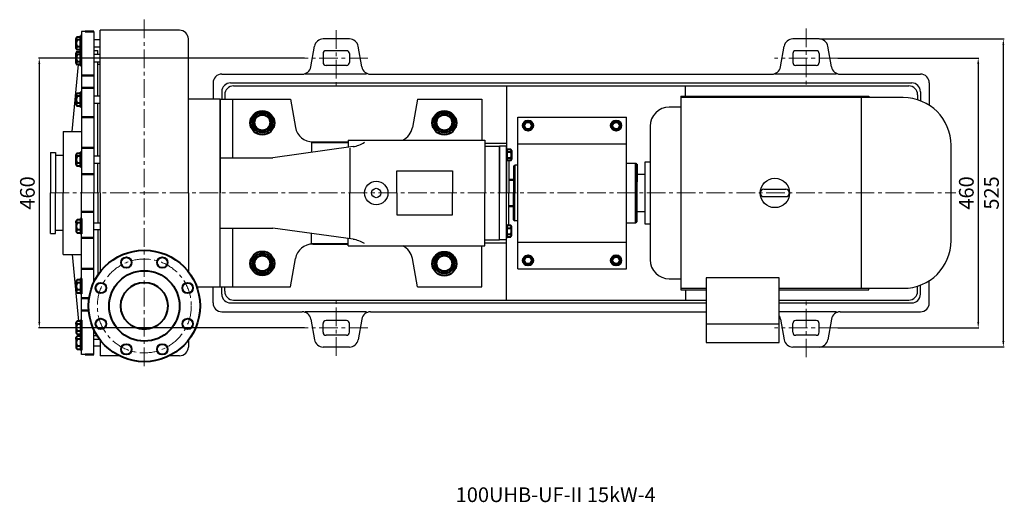
# Model space of a CAD drawing. Units: millimetres. Extents: x 6968 to 9757, y -6547 to -4763.
# Drawn here: x 6968 to 8645, y -6547 to -5724 of the extents above; entities that cross this region are included whole.
import ezdxf

# ---------------------------------------------------------------- set-up
doc = ezdxf.new("R2010")
doc.units = ezdxf.units.MM
doc.linetypes.add('CENTER', pattern=[50.8, 31.75, -6.35, 6.35, -6.35])
doc.layers.add('1', color=7, linetype='Continuous')
doc.layers.add('4.尺寸线', color=3, linetype='Continuous')
for name, color, linetype, lineweight in [('1.粗实线', 7, 'Continuous', 50), ('中心线', 5, 'CENTER', 13), ('标注线', 3, 'Continuous', 20), ('粗实线', 7, 'Continuous', 40)]:
    doc.layers.add(name, color=color, linetype=linetype, lineweight=lineweight)
doc.styles.get("Standard").update_dxf_attribs({"font": 'txt', "bigfont": 'gbcbig.shx'})
doc.dimstyles.new('ISO-25', dxfattribs={"dimtxt": 25, "dimasz": 10, "dimexe": 1.25, "dimexo": 0.625, "dimgap": 4.5, "dimtad": 1, "dimtxsty": 'Standard', "dimcen": 2.5, "dimadec": 0, "dimazin": 0, "dimtfac": 1, "dimtmove": 0, "dimatfit": 3, "dimfxl": 0, "dimarcsym": 0})

# ---------------------------------------------------------------- blocks, each defined once
blk = doc.blocks.new('A$C2469229E')
at = {"layer": '1', "ltscale": 20}
for p, q in [((74, 570.3), (53, 570.3)), ((53, 570.3), (53, 495.8)), ((74, 570.3), (74, 295.3)), ((85, 556.3), (74, 556.3)), ((74, 544.3), (85, 544.3)), ((74, 538.3), (81, 538.3)), ((81, 531.1), (81, 538.3)), ((85, 531.1), (74, 531.1)), ((37, 400.3), (47.7, 514.1)), ((74, 519.1), (85, 519.1)), ((81, 460.3), (81, 519.1)), ((85, 514.3), (81, 514.3)), ((53, 495.8), (53, 424.4)), ((85, 460.3), (74, 460.3)), ((289, 455.3), (235, 455.3)), ((289, 135.3), (289, 455.3)), ((289, 135.3), (289, 455.3)), ((625, 455.3), (616.5, 407.1)), ((625, 455.3), (735, 455.3)), ((735, 455.3), (735, 385.3)), ((74, 448.3), (85, 448.3)), ((81, 358.1), (81, 448.3)), ((53, 424.4), (53, 295.3)), ((22, 400.3), (53, 400.3)), ((22, 400.3), (22, 295.3)), ((507, 385.3), (740, 385.3)), ((507, 385.3), (507, 373.1)), ((740, 385.3), (740, 295.3)), ((740, 375.3), (765, 375.3)), ((765, 375.3), (765, 295.3)), ((0, 364.3), (0, 295.3)), ((0, 364.3), (9, 364.3)), ((9, 364.3), (9, 295.3)), ((22, 359.3), (9, 359.3)), ((22, 364.3), (22, 359.3)), ((85, 358.1), (74, 358.1)), ((74, 346.1), (85, 346.1)), ((81, 295.3), (81, 346.1)), ((590, 295.3), (590, 332.8)), ((590, 332.8), (685, 332.8)), ((685, 332.8), (685, 295.3)), ((0, 226.3), (0, 295.3)), ((9, 226.3), (9, 295.3)), ((22, 190.3), (22, 295.3)), ((53, 190.3), (53, 295.3)), ((74, 143.2), (74, 295.3)), ((81, 295.3), (81, 244.6)), ((74, 244.6), (85, 244.6)), ((0, 226.3), (9, 226.3)), ((22, 231.3), (9, 231.3)), ((22, 226.3), (22, 231.3)), ((85, 232.6), (74, 232.6)), ((81, 232.6), (81, 155.6)), ((22, 190.3), (53, 190.3)), ((37, 190.3), (47.7, 76.6)), ((53, 116.3), (53, 194.1)), ((249.3, 135.3), (289, 135.3)), ((53, 20.3), (53, 116.3)), ((74, 20.3), (74, 62.5)), ((75.4, 59.6), (74, 59.6)), ((74, 52.3), (79.5, 52.3)), ((74, 46.3), (83.6, 46.3)), ((85, 34.3), (74, 34.3)), ((74, 20.3), (53, 20.3))]:
    blk.add_line(p, q, dxfattribs=at)
at = {"layer": '1'}
for p, q in [((100, 572.8), (85, 572.8)), ((85, 295.3), (85, 572.8)), ((220, 572.8), (85, 572.8)), ((85, 295.3), (85, 572.8)), ((235, 295.3), (235, 557.8)), ((289, 455.3), (289, 295.3)), ((289, 455.3), (409, 455.3)), ((311, 355.3), (311, 455.3)), ((409, 455.3), (417.5, 407.1)), ((515.5, 374.3), (379, 355.3)), ((445, 381.3), (507, 381.3)), ((445, 381.3), (445, 364.5)), ((447, 382.3), (507, 382.3)), ((509.8, 371.9), (509.8, 295.3)), ((765, 215.3), (765, 375.3)), ((777, 375.3), (765, 375.3)), ((777, 215.3), (777, 375.3)), ((777, 371.3), (777, 349.3)), ((778, 349.3), (778, 371.3)), ((778, 371.3), (778, 349.3)), ((289, 355.3), (379, 355.3)), ((781, 350.5), (781, 295.3)), ((781, 350.4), (781, 295.3)), ((789, 340.8), (791, 342.8)), ((789, 340.8), (789, 295.3)), ((796, 342.8), (791, 342.8)), ((791, 342.8), (791, 295.3)), ((85, 295.3), (85, 161.1)), ((235, 295.3), (235, 161.1)), ((289, 135.3), (289, 295.3)), ((509.8, 218.8), (509.8, 295.3)), ((590, 295.3), (590, 257.8)), ((685, 257.8), (685, 295.3)), ((740, 205.3), (740, 295.3)), ((765, 215.3), (765, 295.3)), ((781, 240.1), (781, 295.3)), ((789, 249.8), (789, 295.3)), ((791, 247.8), (791, 295.3)), ((590, 257.8), (685, 257.8)), ((289, 235.3), (379, 235.3)), ((311, 135.3), (311, 235.3)), ((515.5, 216.4), (379, 235.3)), ((777, 241.3), (777, 219.3)), ((777, 219.3), (777, 241.3)), ((778, 241.3), (778, 219.3)), ((778, 219.3), (778, 241.3)), ((789, 249.8), (791, 247.8)), ((796, 247.8), (791, 247.8)), ((445, 209.3), (445, 226.2)), ((445, 209.3), (507, 209.3)), ((447, 208.3), (507, 208.3)), ((507, 205.3), (507, 217.5)), ((507, 205.3), (740, 205.3)), ((735, 135.3), (735, 205.3)), ((740, 215.3), (765, 215.3)), ((777, 215.3), (765, 215.3)), ((409, 135.3), (417.5, 183.5)), ((625, 135.3), (616.5, 183.5)), ((249.3, 135.3), (289, 135.3)), ((289, 135.3), (409, 135.3)), ((625, 135.3), (735, 135.3)), ((85, 44.5), (85, 17.8)), ((235, 44.5), (235, 32.8)), ((117.6, 17.8), (85, 17.8)), ((220, 17.8), (202.4, 17.8))]:
    blk.add_line(p, q, dxfattribs=at)
at = {"layer": '1', "ltscale": 50}
for p, q in [((796, 166.3), (796, 424.3)), ((796, 424.3), (981, 424.3)), ((981, 166.3), (981, 424.3)), ((796, 379.3), (981, 379.3)), ((796, 211.3), (981, 211.3)), ((796, 166.3), (981, 166.3))]:
    blk.add_line(p, q, dxfattribs=at)
at = {"layer": '1'}
for radius in [20, 8]:
    blk.add_circle((555, 295.3), radius, dxfattribs=at)
at = {"layer": '1', "ltscale": 50}
blk.add_circle((813.5, 180.3), 6, dxfattribs=at)
at = {"layer": '1'}
for centre, radius, start, end in [((220, 557.8), 15, 0, 90), ((447, 412.3), 30, 190, 270), ((507.9, 423.7), 50, 278.7303, 302.7286), ((447, 178.3), 30, 90, 170), ((507.9, 166.9), 50, 57.2714, 81.2697), ((587, 178.3), 30, 10, 64.1581), ((220, 32.8), 15, 270, 0)]:
    blk.add_arc(centre, radius, start, end, dxfattribs=at)
at = {"layer": '1', "ltscale": 20}
blk.add_arc((587, 412.3), 30, 295.8419, 350, dxfattribs=at)
at = {"layer": '1.粗实线'}
for p, q in [((74, 570.3), (59, 570.3)), ((74, 570.3), (67, 570.3)), ((53, 495.8), (74, 495.8)), ((74, 495.8), (57, 495.8)), ((53, 474.3), (74, 474.3)), ((53, 424.4), (74, 424.4)), ((53, 372.1), (74, 372.1)), ((53, 327.5), (74, 327.5)), ((781, 317.8), (789, 317.8)), ((781, 272.8), (789, 272.8)), ((781, 272.8), (789, 272.8)), ((53, 263.2), (74, 263.2)), ((53, 218.6), (74, 218.6)), ((53, 166.2), (74, 166.2)), ((53, 116.3), (66, 116.3)), ((53, 94.9), (65.3, 94.9)), ((74, 20.3), (59, 20.3)), ((74, 20.3), (67, 20.3))]:
    blk.add_line(p, q, dxfattribs=at)
at = {"layer": '中心线'}
blk.add_line((160, 590.7), (160, 0), dxfattribs=at)
blk.add_circle((160, 102.8), 80, dxfattribs=at)
at = {"layer": '粗实线'}
for p, q in [((44, 541.8), (44, 558.8)), ((45.8, 561.3), (51.5, 561.3)), ((51.5, 556.3), (45.8, 556.3)), ((51.5, 537.3), (51.5, 563.3)), ((53, 563.3), (51.5, 563.3)), ((53, 537.3), (53, 563.3)), ((44, 544.3), (44, 541.8)), ((51.5, 544.3), (45.8, 544.3)), ((51.5, 539.4), (45.8, 539.4)), ((51.5, 512.1), (51.5, 538.1)), ((53, 538.1), (51.5, 538.1)), ((53, 512.1), (53, 538.1)), ((44, 516.6), (44, 533.6)), ((45.8, 536.1), (51.5, 536.1)), ((51.5, 531.1), (45.8, 531.1)), ((44, 519.1), (44, 516.6)), ((51.5, 519.1), (45.8, 519.1)), ((51.5, 514.1), (45.8, 514.1)), ((53, 512.1), (51.5, 512.1)), ((44, 445.8), (44, 462.8)), ((45.8, 465.3), (51.5, 465.3)), ((51.5, 460.3), (45.8, 460.3)), ((51.5, 441.3), (51.5, 467.3)), ((53, 467.3), (51.5, 467.3)), ((53, 441.3), (53, 467.3)), ((44, 448.3), (44, 445.8)), ((51.5, 448.3), (45.8, 448.3)), ((51.5, 443.4), (45.8, 443.4)), ((53, 441.3), (51.5, 441.3)), ((777, 371.3), (778, 371.3)), ((778, 370.1), (784, 370.1)), ((44, 343.6), (44, 360.6)), ((45.8, 363), (51.5, 363)), ((51.5, 358.1), (45.8, 358.1)), ((51.5, 339.1), (51.5, 365.1)), ((53, 365.1), (51.5, 365.1)), ((53, 339.1), (53, 365.1)), ((778, 365.3), (784, 365.3)), ((778, 355.3), (784, 355.3)), ((785.5, 367.7), (785.5, 352.9)), ((785.5, 367.7), (785.5, 365.3)), ((44, 346.1), (44, 343.6)), ((51.5, 346.1), (45.8, 346.1)), ((51.5, 341.1), (45.8, 341.1)), ((53, 339.1), (51.5, 339.1)), ((777, 349.3), (778, 349.3)), ((784, 350.5), (778, 350.5)), ((51.5, 251.6), (51.5, 225.6)), ((53, 251.6), (51.5, 251.6)), ((53, 251.6), (53, 225.6)), ((44, 247.1), (44, 230.1)), ((44, 244.6), (44, 247.1)), ((51.5, 249.6), (45.8, 249.6)), ((51.5, 244.6), (45.8, 244.6)), ((777, 241.3), (778, 241.3)), ((784, 240.1), (778, 240.1)), ((778, 235.3), (784, 235.3)), ((785.5, 222.9), (785.5, 237.7)), ((51.5, 232.6), (45.8, 232.6)), ((45.8, 227.6), (51.5, 227.6)), ((53, 225.6), (51.5, 225.6)), ((777, 219.3), (778, 219.3)), ((778, 225.3), (784, 225.3)), ((778, 220.5), (784, 220.5)), ((785.5, 222.9), (785.5, 225.3)), ((44, 144.8), (44, 127.9)), ((44, 142.3), (44, 144.8)), ((51.5, 147.3), (45.8, 147.3)), ((51.5, 142.3), (45.8, 142.3)), ((51.5, 149.3), (51.5, 123.3)), ((53, 149.3), (51.5, 149.3)), ((53, 149.3), (53, 123.3)), ((51.5, 130.3), (45.8, 130.3)), ((45.8, 125.4), (51.5, 125.4)), ((53, 123.3), (51.5, 123.3)), ((44, 74.1), (44, 57.1)), ((44, 71.6), (44, 74.1)), ((51.5, 76.6), (45.8, 76.6)), ((51.5, 71.6), (45.8, 71.6)), ((51.5, 78.6), (51.5, 52.6)), ((53, 78.6), (51.5, 78.6)), ((53, 78.6), (53, 52.6)), ((51.5, 59.6), (45.8, 59.6)), ((45.8, 54.6), (51.5, 54.6)), ((51.5, 51.3), (45.8, 51.3)), ((51.5, 53.3), (51.5, 27.3)), ((53, 52.6), (51.5, 52.6)), ((53, 53.3), (53, 27.3)), ((44, 48.8), (44, 31.8)), ((44, 46.3), (44, 48.8)), ((51.5, 46.3), (45.8, 46.3)), ((51.5, 34.3), (45.8, 34.3)), ((45.8, 29.4), (51.5, 29.4)), ((53, 27.3), (51.5, 27.3))]:
    blk.add_line(p, q, dxfattribs=at)
for points in [[(343.7, 415.3), (352.3, 400.3), (369.7, 400.3), (378.3, 415.3), (369.7, 430.3), (352.3, 430.3)], [(653.7, 415.3), (662.3, 400.3), (679.7, 400.3), (688.3, 415.3), (679.7, 430.3), (662.3, 430.3)], [(805.8, 410.3), (809.7, 403.7), (817.3, 403.7), (821.2, 410.3), (817.3, 417), (809.7, 417)], [(955.8, 410.2), (959.7, 403.6), (967.3, 403.6), (971.2, 410.2), (967.3, 416.8), (959.7, 416.8)], [(343.7, 175.3), (352.3, 160.3), (369.7, 160.3), (378.3, 175.3), (369.7, 190.3), (352.3, 190.3)], [(653.7, 175.3), (662.3, 160.3), (679.7, 160.3), (688.3, 175.3), (679.7, 190.3), (662.3, 190.3)], [(805.8, 180.3), (809.7, 187), (817.3, 187), (821.2, 180.3), (817.3, 173.7), (809.7, 173.7)], [(955.8, 180.5), (959.7, 187.1), (967.3, 187.1), (971.2, 180.5), (967.3, 173.8), (959.7, 173.8)]]:
    blk.add_lwpolyline(points, close=True, dxfattribs=at)
for centre, radius in [((361, 414.8), 20.5), ((361, 415.3), 17.3), ((361, 415.3), 13.3), ((671, 414.8), 20.5), ((671, 415.3), 17.3), ((671, 415.3), 13.3), ((813.5, 410.3), 8.8), ((813.5, 410.3), 7.66), ((813.5, 410.3), 5.99), ((963.5, 410.2), 8.8), ((963.5, 410.2), 7.66), ((963.5, 410.2), 5.99), ((160, 102.8), 95), ((129.4, 176.7), 9), ((190.6, 176.7), 9), ((361, 175.3), 20.5), ((361, 175.3), 17.3), ((361, 175.3), 13.3), ((671, 174.8), 20.5), ((671, 175.3), 17.3), ((671, 175.3), 13.3), ((813.5, 180.3), 8.8), ((813.5, 180.3), 7.66), ((813.5, 180.3), 5.99), ((963.5, 180.5), 8.8), ((963.5, 180.5), 7.66), ((963.5, 180.5), 5.99), ((160, 102.8), 60), ((86.1, 133.4), 9), ((160, 102.8), 40), ((233.9, 133.4), 9), ((86.1, 72.2), 9), ((233.9, 72.2), 9), ((129.4, 28.9), 9), ((190.6, 28.9), 9)]:
    blk.add_circle(centre, radius, dxfattribs=at)
for centre, radius, start, end in [((46.6, 558.8), 2.62, 108.1649, 251.8351), ((54.9, 550.3), 10.9, 146.6015, 213.3985), ((46.6, 541.8), 2.62, 108.1649, 251.8351), ((46.6, 533.6), 2.62, 108.1649, 251.8351), ((54.9, 525.1), 10.9, 146.6015, 213.3985), ((46.6, 516.6), 2.62, 108.1649, 251.8351), ((46.6, 462.8), 2.62, 108.1649, 251.8351), ((54.9, 454.3), 10.9, 146.6015, 213.3985), ((46.6, 445.8), 2.62, 108.1649, 251.8351), ((782.8, 367.7), 2.68, 296.1498, 63.8502), ((46.6, 360.6), 2.62, 108.1649, 251.8351), ((54.9, 352.1), 10.9, 146.6015, 213.3985), ((776.4, 360.3), 9.08, 326.6015, 33.3985), ((782.8, 352.9), 2.68, 296.1498, 63.8502), ((46.6, 343.6), 2.62, 108.1649, 251.8351), ((46.6, 247.1), 2.62, 108.1649, 251.8351), ((54.9, 238.6), 10.9, 146.6015, 213.3985), ((782.8, 237.7), 2.68, 296.1498, 63.8502), ((776.4, 230.3), 9.08, 326.6015, 33.3985), ((46.6, 230.1), 2.62, 108.1649, 251.8351), ((782.8, 222.9), 2.68, 296.1498, 63.8502), ((46.6, 144.8), 2.62, 108.1649, 251.8351), ((54.9, 136.3), 10.9, 146.6015, 213.3985), ((46.6, 127.9), 2.62, 108.1649, 251.8351), ((46.6, 74.1), 2.62, 108.1649, 251.8351), ((54.9, 65.6), 10.9, 146.6015, 213.3985), ((46.6, 57.1), 2.62, 108.1649, 251.8351), ((46.6, 48.8), 2.62, 108.1649, 251.8351), ((54.9, 40.3), 10.9, 146.6015, 213.3985), ((46.6, 31.8), 2.62, 108.1649, 251.8351)]:
    blk.add_arc(centre, radius, start, end, dxfattribs=at)
blk = doc.blocks.new('*D21')
at = {"layer": '4.尺寸线', "color": 0, "lineweight": -2, "transparency": 16777216}
for p, q in [((7453.1, -5789.8), (7000.1, -5789.8)), ((7001.3, -5799.8), (7001.3, -6239.8)), ((7453.1, -6249.8), (7000.1, -6249.8))]:
    blk.add_line(p, q, dxfattribs=at)
at = {"layer": '4.尺寸线', "color": 0, "transparency": 16777216}
for points in [[(6999.7, -5799.8), (7003, -5799.8), (7001.3, -5789.8)], [(6999.7, -6239.8), (7003, -6239.8), (7001.3, -6249.8)]]:
    blk.add_solid(points, dxfattribs=at)
at = {"layer": 'DEFPOINTS', "color": 0, "transparency": 16777216}
for p in [(7453.7, -5789.8), (7001.3, -6249.8), (7453.7, -6249.8)]:
    blk.add_point(p, dxfattribs=at)
at = {"layer": '4.尺寸线', "color": 0, "transparency": 16777216, "insert": (6984.3, -6019.8), "char_height": 25, "attachment_point": 5, "rotation": 90}
blk.add_mtext('460', dxfattribs=at)
blk = doc.blocks.new('*D22')
at = {"layer": '4.尺寸线', "color": 0, "lineweight": -2, "transparency": 16777216}
for p, q in [((8361.3, -5789.8), (8601.8, -5789.8)), ((8600.5, -5799.8), (8600.5, -6239.8)), ((8361.3, -6249.8), (8601.8, -6249.8))]:
    blk.add_line(p, q, dxfattribs=at)
at = {"layer": '4.尺寸线', "color": 0, "transparency": 16777216}
for points in [[(8598.9, -5799.8), (8602.2, -5799.8), (8600.5, -5789.8)], [(8598.9, -6239.8), (8602.2, -6239.8), (8600.5, -6249.8)]]:
    blk.add_solid(points, dxfattribs=at)
at = {"layer": 'DEFPOINTS', "color": 0, "transparency": 16777216}
for p in [(8360.7, -5789.8), (8360.7, -6249.8), (8600.5, -6249.8)]:
    blk.add_point(p, dxfattribs=at)
at = {"layer": '4.尺寸线', "color": 0, "transparency": 16777216, "insert": (8583.5, -6019.8), "char_height": 25, "attachment_point": 5, "rotation": 90}
blk.add_mtext('460', dxfattribs=at)
blk = doc.blocks.new('*D23')
at = {"layer": '4.尺寸线', "color": 0, "lineweight": -2, "transparency": 16777216}
for p, q in [((8330.2, -5757.3), (8644.5, -5757.3)), ((8643.3, -6272.3), (8643.3, -5767.3)), ((8321.3, -6282.3), (8644.5, -6282.3))]:
    blk.add_line(p, q, dxfattribs=at)
at = {"layer": '4.尺寸线', "color": 0, "transparency": 16777216}
for points in [[(8641.6, -5767.3), (8644.9, -5767.3), (8643.3, -5757.3)], [(8641.6, -6272.3), (8644.9, -6272.3), (8643.3, -6282.3)]]:
    blk.add_solid(points, dxfattribs=at)
at = {"layer": 'DEFPOINTS', "color": 0, "transparency": 16777216}
for p in [(8329.6, -5757.3), (8643.3, -5757.3), (8320.7, -6282.3)]:
    blk.add_point(p, dxfattribs=at)
at = {"layer": '4.尺寸线', "color": 0, "transparency": 16777216, "insert": (8626.3, -6019.8), "char_height": 25, "attachment_point": 5, "rotation": 90}
blk.add_mtext('525', dxfattribs=at)

msp = doc.modelspace()

# ---------------------------------------------------------------- linework, layer by layer
at = {"layer": '1'}
for p, q in [((7529.616, -5757.321), (7484.789, -5757.321)), ((8329.616, -5757.321), (8284.789, -5757.321)), ((7463.809, -5804.926), (7470.017, -5769.716)), ((7484.703, -5782.321), (7484.703, -5797.321)), ((7524.703, -5777.321), (7489.703, -5777.321)), ((7529.703, -5782.321), (7529.703, -5797.321)), ((7550.597, -5804.926), (7544.388, -5769.716)), ((8263.809, -5804.926), (8270.017, -5769.716)), ((8284.703, -5782.321), (8284.703, -5797.321)), ((8324.703, -5777.321), (8289.703, -5777.321)), ((8329.703, -5782.321), (8329.703, -5797.321)), ((8350.597, -5804.926), (8344.388, -5769.716)), ((7524.703, -5802.321), (7489.703, -5802.321)), ((8324.703, -5802.321), (8289.703, -5802.321)), ((7312.203, -5817.321), (7449.037, -5817.321)), ((7558.879, -5817.321), (7454.058, -5817.321)), ((7565.369, -5817.321), (8249.037, -5817.321)), ((8358.879, -5817.321), (8254.058, -5817.321)), ((8365.369, -5817.321), (8502.203, -5817.321)), ((7297.203, -5832.321), (7297.203, -5859.821)), ((7327.203, -5832.321), (8487.203, -5832.321)), ((8517.203, -5832.321), (8517.203, -5870.428)), ((7312.203, -5847.321), (7312.203, -5859.821)), ((7317.203, -5852.321), (7317.203, -5859.821)), ((7332.203, -5837.321), (8482.203, -5837.321)), ((7797.203, -5837.321), (7797.203, -6019.821)), ((8102.203, -5854.821), (8102.203, -5837.321)), ((8497.203, -5852.321), (8497.203, -5861.024)), ((8502.203, -5847.321), (8502.203, -5862.769)), ((8094.203, -5854.821), (8094.203, -6184.821)), ((8094.203, -5854.821), (8414.203, -5854.821)), ((8472.953, -5857.321), (8094.203, -5857.321)), ((8401.003, -5857.321), (8401.003, -6182.321)), ((8414.203, -5854.821), (8414.203, -5857.321)), ((8094.203, -5873.571), (8074.203, -5873.571)), ((8041.703, -5906.071), (8041.703, -6133.571)), ((7760.203, -5934.821), (7797.203, -5934.821)), ((8554.203, -6101.071), (8554.203, -5938.571)), ((8001.203, -5968.821), (8017.203, -5968.821)), ((8019.203, -5970.821), (8017.203, -5968.821)), ((8041.703, -5967.321), (8032.703, -5967.321)), ((8032.703, -5967.321), (8032.703, -6072.321)), ((8019.203, -5970.821), (8019.203, -6068.821)), ((8032.703, -5988.321), (8019.203, -5988.321)), ((8019.203, -5988.321), (8019.203, -6051.321)), ((7797.203, -6202.321), (7797.203, -6019.821)), ((8235.453, -6013.571), (8272.953, -6013.571)), ((8235.453, -6026.071), (8272.953, -6026.071)), ((8019.203, -6051.321), (8032.703, -6051.321)), ((8019.203, -6068.821), (8017.203, -6070.821)), ((8001.203, -6070.821), (8017.203, -6070.821)), ((8032.703, -6072.321), (8041.703, -6072.321)), ((7760.203, -6104.821), (7797.203, -6104.821)), ((8074.203, -6166.071), (8094.203, -6166.071)), ((8136.953, -6164.501), (8136.953, -6274.821)), ((8261.453, -6164.501), (8136.953, -6164.501)), ((8261.453, -6274.821), (8261.453, -6164.501)), ((8517.203, -6207.321), (8517.203, -6169.214)), ((7297.203, -6207.321), (7297.203, -6179.821)), ((7312.203, -6192.321), (7312.203, -6179.821)), ((7317.203, -6187.321), (7317.203, -6179.821)), ((8094.203, -6182.321), (8136.953, -6182.321)), ((8094.203, -6184.821), (8136.953, -6184.821)), ((8102.203, -6184.821), (8102.203, -6202.321)), ((8261.453, -6182.321), (8472.953, -6182.321)), ((8261.453, -6184.821), (8414.203, -6184.821)), ((8414.203, -6184.821), (8414.203, -6182.321)), ((8497.203, -6187.321), (8497.203, -6178.618)), ((8502.203, -6192.321), (8502.203, -6176.874)), ((7332.203, -6202.321), (8136.953, -6202.321)), ((8261.453, -6202.321), (8482.203, -6202.321)), ((7327.203, -6207.321), (8136.953, -6207.321)), ((8261.453, -6207.321), (8487.203, -6207.321)), ((7312.203, -6222.321), (7449.037, -6222.321)), ((7558.879, -6222.321), (7454.058, -6222.321)), ((7463.809, -6234.716), (7470.017, -6269.926)), ((7524.703, -6237.321), (7489.703, -6237.321)), ((7550.597, -6234.716), (7544.388, -6269.926)), ((7565.369, -6222.321), (8136.953, -6222.321)), ((8358.879, -6222.321), (8261.453, -6222.321)), ((8263.809, -6234.716), (8270.017, -6269.926)), ((8324.703, -6237.321), (8289.703, -6237.321)), ((8350.597, -6234.716), (8344.388, -6269.926)), ((8365.369, -6222.321), (8502.203, -6222.321)), ((7484.703, -6257.321), (7484.703, -6242.321)), ((7529.703, -6257.321), (7529.703, -6242.321)), ((8136.953, -6242.601), (8261.453, -6242.601)), ((8284.703, -6257.321), (8284.703, -6242.321)), ((8329.703, -6257.321), (8329.703, -6242.321)), ((7524.703, -6262.321), (7489.703, -6262.321)), ((8324.703, -6262.321), (8289.703, -6262.321)), ((7529.616, -6282.321), (7484.789, -6282.321)), ((8136.953, -6274.821), (8261.453, -6274.821)), ((8329.616, -6282.321), (8284.789, -6282.321))]:
    msp.add_line(p, q, dxfattribs=at)
msp.add_circle((8254.203, -6019.821), 25, dxfattribs=at)
for centre, radius, start, end in [((7484.789, -5772.321), 15, 90, 170), ((7529.616, -5772.321), 15, 10, 90), ((8284.789, -5772.321), 15, 90, 170), ((8329.616, -5772.321), 15, 10, 90), ((7489.703, -5782.321), 5, 90, 180), ((7524.703, -5782.321), 5, 0, 90), ((8289.703, -5782.321), 5, 90, 180), ((8324.703, -5782.321), 5, 0, 90), ((7489.703, -5797.321), 5, 180, 270), ((7524.703, -5797.321), 5, 270, 0), ((8289.703, -5797.321), 5, 180, 270), ((8324.703, -5797.321), 5, 270, 0), ((7312.203, -5832.321), 15, 90, 180), ((7449.037, -5802.321), 15, 270, 350), ((7565.369, -5802.321), 15, 190, 270), ((8249.037, -5802.321), 15, 270, 350), ((8365.369, -5802.321), 15, 190, 270), ((8502.203, -5832.321), 15, 0, 90), ((7327.203, -5847.321), 15, 90, 180), ((8487.203, -5847.321), 15, 0, 90), ((7332.203, -5852.321), 15, 90, 180), ((8482.203, -5852.321), 15, 0, 90), ((8472.953, -5938.571), 81.25, 0, 90), ((8074.203, -5906.071), 32.5, 90, 180), ((8235.453, -6019.821), 6.25, 90, 270), ((8235.453, -6019.821), 6.25, 90, 270), ((8235.453, -6019.821), 6.25, 90, 270), ((8272.953, -6019.821), 6.25, 270, 90), ((8472.953, -6101.071), 81.25, 270, 0), ((8074.203, -6133.571), 32.5, 180, 270), ((7332.203, -6187.321), 15, 180, 270), ((8482.203, -6187.321), 15, 270, 0), ((7327.203, -6192.321), 15, 180, 270), ((8487.203, -6192.321), 15, 270, 0), ((7312.203, -6207.321), 15, 180, 270), ((8502.203, -6207.321), 15, 270, 0), ((7449.037, -6237.321), 15, 10, 90), ((7489.703, -6242.321), 5, 90, 180), ((7524.703, -6242.321), 5, 0, 90), ((7565.369, -6237.321), 15, 90, 170), ((8249.037, -6237.321), 15, 10, 34.132633), ((8289.703, -6242.321), 5, 90, 180), ((8324.703, -6242.321), 5, 0, 90), ((8365.369, -6237.321), 15, 90, 170), ((7484.789, -6267.321), 15, 190, 270), ((7489.703, -6257.321), 5, 180, 270), ((7524.703, -6257.321), 5, 270, 0), ((7529.616, -6267.321), 15, 270, 350), ((8284.789, -6267.321), 15, 190, 270), ((8289.703, -6257.321), 5, 180, 270), ((8324.703, -6257.321), 5, 270, 0), ((8329.616, -6267.321), 15, 270, 350)]:
    msp.add_arc(centre, radius, start, end, dxfattribs=at)
at = {"layer": '1.粗实线'}
for p, q in [((8017.203, -5968.821), (8017.203, -6019.821)), ((8019.203, -6000.821), (8019.203, -5970.821)), ((8017.203, -6070.821), (8017.203, -6019.821))]:
    msp.add_line(p, q, dxfattribs=at)
at = {"layer": '中心线'}
for p, q in [((7507.203, -5742.248), (7507.203, -5837.395)), ((8307.203, -5739.748), (8307.203, -5839.895)), ((7560.665, -5789.821), (7453.74, -5789.821)), ((8360.665, -5789.821), (8253.74, -5789.821)), ((7020.203, -6019.821), (8562.654, -6019.821)), ((7507.203, -6297.395), (7507.203, -6202.248)), ((8307.203, -6299.895), (8307.203, -6199.748)), ((7560.665, -6249.821), (7453.74, -6249.821)), ((8360.665, -6249.821), (8253.74, -6249.821))]:
    msp.add_line(p, q, dxfattribs=at)

# ---------------------------------------------------------------- block references
at = {"layer": '标注线'}
msp.add_blockref('A$C2469229E', (7020.203, -6315.155), dxfattribs=at)

# ---------------------------------------------------------------- texts
at = {"layer": '1.粗实线', "insert": (7710.523, -6521.577), "char_height": 25, "width": 567.78743, "attachment_point": 1}
msp.add_mtext('{\\C1;100UHB-UF-II 15kW-4}', dxfattribs=at)

# ---------------------------------------------------------------- dimensions: what is measured, and where the dimension line sits
at = {"layer": '4.尺寸线'}
for base, p1, p2, picture, middle in [((8643.274, -5757.321), (8320.714, -6282.321), (8329.616, -5757.321), '*D23', (8626.274, -6019.821)), ((7001.341, -6249.821), (7453.74, -5789.821), (7453.74, -6249.821), '*D21', (6984.341, -6019.821)), ((8600.525, -6249.821), (8360.665, -5789.821), (8360.665, -6249.821), '*D22', (8583.525, -6019.821))]:
    dim = msp.add_linear_dim(base=base, p1=p1, p2=p2, angle=90, dimstyle='ISO-25', dxfattribs=at)
    dim.commit()
    dim.dimension.update_dxf_attribs({"geometry": picture, "text_midpoint": middle})

doc.saveas('drawing.dxf')
